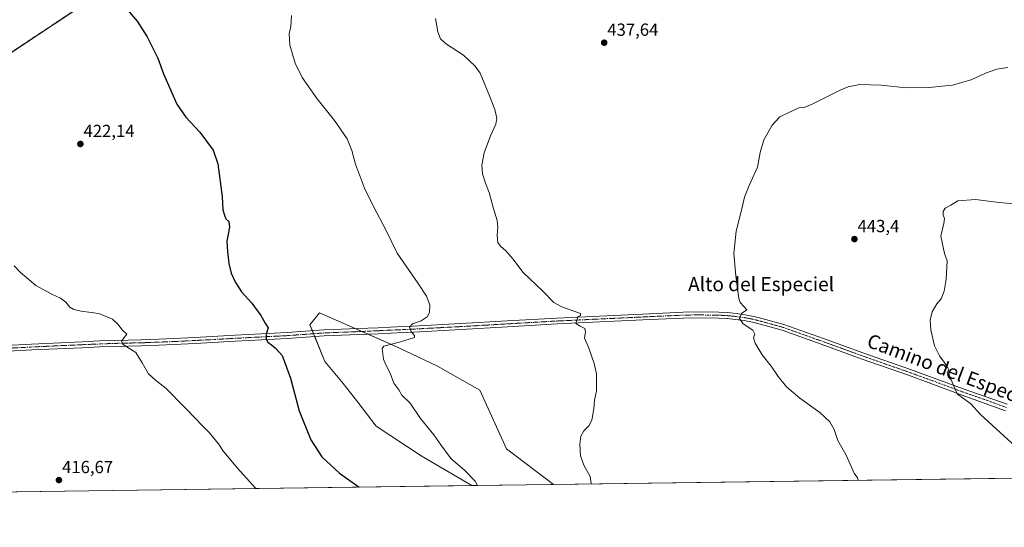
# Model space of a CAD drawing. Units: metres. Extents: x 594272 to 597740, y 4694370 to 4696730.
# Drawn here: x 595779 to 596340, y 4694370 to 4694659 of the extents above; entities that cross this region are included whole.
import ezdxf
from ezdxf.enums import TextEntityAlignment as Align

# ---------------------------------------------------------------- set-up
doc = ezdxf.new("R2010")
doc.units = ezdxf.units.M
doc.header["$MEASUREMENT"] = 0
doc.linetypes.add('TRAZO_Y_PUNTO', pattern=[1, 0.5, -0.25, 0, -0.25])
doc.linetypes.add('TRAZOSX2', pattern=[1.5, 1, -0.5])
for name, color, linetype, lineweight in [('Camino', 19, 'Continuous', 0), ('Camino Cxs', 19, 'Continuous', 0), ('Camino eje', 39, 'TRAZO_Y_PUNTO', 13), ('Carátula', 7, 'Continuous', 5), ('Comarca CxS', 133, 'Continuous', 0), ('Comunidad Autónoma CxS', 142, 'Continuous', 0), ('Cultivos herbáceos CxS', 92, 'Continuous', 0), ('Curva de nivel maestra', 36, 'Continuous', 30), ('Curva de nivel normal', 36, 'Continuous', 0), ('Instalación de energía eléctrica', 135, 'TRAZOSX2', 0), ('Instalación de energía eléctrica Cxs', 135, 'Continuous', 0), ('Matorral', 135, 'Continuous', 0), ('Matorral CxS', 135, 'Continuous', 0), ('Municipio CxS', 142, 'Continuous', 0), ('Núcleo urbano', 19, 'Continuous', 0), ('Núcleo urbano CxS', 19, 'Continuous', 0), ('Provincia CxS', 1, 'Continuous', 0), ('Punto de cota en terreno', 7, 'Continuous', 0), ('Rótulo de punto de cota en terreno', 19, 'Continuous', 0), ('Texto cartográfico', 19, 'Continuous', 0)]:
    doc.layers.add(name, color=color, linetype=linetype, lineweight=lineweight)
doc.styles.add('Arial', font='txt', dxfattribs={"height": 0.2})

# ---------------------------------------------------------------- blocks, each defined once
blk = doc.blocks.new('*U166')
at = {"layer": 'Curva de nivel normal', "color": 36, "linetype": 'Continuous', "lineweight": 0}
blk.add_polyline3d([(595913.31, 4694391.8, 420), (595902.65, 4694403.6, 420), (595894.19, 4694413.64, 420), (595892.57, 4694416.68, 420), (595886.84, 4694423.62, 420), (595881.98, 4694428.43, 420), (595879.46, 4694431.24, 420), (595872.5, 4694438.28, 420), (595862.16, 4694448.94, 420), (595856.06, 4694453.64, 420), (595852.04, 4694457.37, 420), (595848.31, 4694463.58, 420), (595844.72, 4694469.52, 420), (595838.1, 4694473.63, 420), (595837.02, 4694474.64, 420), (595836.8, 4694476.23, 420), (595838.05, 4694477.96, 420), (595839.63, 4694479.87, 420), (595837.11, 4694482.24, 420), (595834.44, 4694485.74, 420), (595831.38, 4694488.47, 420), (595823.75, 4694491.72, 420), (595813.68, 4694493.12, 420), (595809.32, 4694493.94, 420), (595807.15, 4694495.41, 420), (595804.75, 4694498.3, 420), (595801.89, 4694500.46, 420), (595796.81, 4694502.69, 420), (595787.68, 4694507.77, 420), (595782.66, 4694512.09, 420), (595779.04, 4694515.14, 420), (595775.28, 4694519.03, 420)], dxfattribs=at)
blk = doc.blocks.new('*U168')
at = {"layer": 'Curva de nivel normal', "color": 36, "linetype": 'Continuous', "lineweight": 0}
blk.add_polyline3d([(596015.68, 4694660.18, 435), (596017.12, 4694652.57, 435), (596018.54, 4694648.47, 435), (596022.12, 4694645.55, 435), (596031.83, 4694639.27, 435), (596038.48, 4694632.91, 435), (596041.2, 4694628.98, 435), (596046.54, 4694616.03, 435), (596049.56, 4694608.15, 435), (596050.81, 4694603.29, 435), (596050.27, 4694599.84, 435), (596047.2, 4694593.11, 435), (596043.5, 4694583.39, 435), (596042.27, 4694576.33, 435), (596042.65, 4694571.53, 435), (596044.21, 4694566.19, 435), (596046.42, 4694560.86, 435), (596048.66, 4694552.2, 435), (596050.95, 4694544.78, 435), (596051.36, 4694540.93, 435), (596050.87, 4694536.45, 435), (596051.4, 4694532.34, 435), (596052.78, 4694530.09, 435), (596055.81, 4694527.55, 435), (596059.84, 4694523.03, 435), (596065.76, 4694515.22, 435), (596076.97, 4694504.55, 435), (596083.25, 4694498.1, 435), (596087.84, 4694495.53, 435), (596098.51, 4694491.72, 435), (596098.44, 4694490.52, 435), (596097.02, 4694489.87, 435), (596095.89, 4694486.11, 435), (596098.21, 4694484.42, 435), (596101.02, 4694483.22, 435), (596101.4, 4694481.19, 435), (596100.7, 4694477.71, 435), (596102.97, 4694472.51, 435), (596106.32, 4694463.17, 435), (596107.6, 4694457.37, 435), (596107.65, 4694447.55, 435), (596106.45, 4694442.25, 435), (596106.02, 4694437.35, 435), (596104.94, 4694430.91, 435), (596103.33, 4694427.68, 435), (596100.44, 4694424.73, 435), (596098.7, 4694421.68, 435), (596098.02, 4694417.21, 435), (596098.51, 4694410.55, 435), (596100.47, 4694405.21, 435), (596104, 4694398.68, 435), (596104.63, 4694394.65, 435), (596104.58, 4694394.43, 435)], dxfattribs=at)
blk = doc.blocks.new('*U169')
at = {"layer": 'Curva de nivel normal', "color": 36, "linetype": 'Continuous', "lineweight": 0}
blk.add_polyline3d([(595933.52, 4694661.84, 430), (595933.2, 4694655.62, 430), (595932.31, 4694651.39, 430), (595932.73, 4694644.82, 430), (595935.71, 4694634.71, 430), (595939.77, 4694626.49, 430), (595948.26, 4694614.19, 430), (595958.11, 4694601.9, 430), (595965.32, 4694591.35, 430), (595968.08, 4694584.84, 430), (595970.17, 4694576.94, 430), (595975.29, 4694563.34, 430), (595980.53, 4694552.37, 430), (595987.26, 4694539.91, 430), (595993.8, 4694526.19, 430), (596005.84, 4694508.92, 430), (596010.67, 4694501.68, 430), (596012.44, 4694496.72, 430), (596012.35, 4694492.33, 430), (596011.04, 4694489.79, 430), (596007.61, 4694487.56, 430), (596002.7, 4694485.79, 430), (596000.89, 4694483.87, 430), (596001.95, 4694481.54, 430), (596003.87, 4694479.26, 430), (596003.74, 4694478.11, 430), (595995.74, 4694475.49, 430), (595986.25, 4694473.13, 430), (595985.31, 4694471.71, 430), (595986.16, 4694465.72, 430), (595987.39, 4694462.51, 430), (595989.98, 4694457.63, 430), (595992.06, 4694451.93, 430), (595994.86, 4694448.08, 430), (595996.64, 4694445.2, 430), (596001.38, 4694440.51, 430), (596007.16, 4694431.86, 430), (596014.77, 4694422.51, 430), (596018.72, 4694416.74, 430), (596024.74, 4694408.87, 430), (596032.32, 4694402.27, 430), (596038.36, 4694395.96, 430), (596039.7, 4694393.53, 430)], dxfattribs=at)
blk = doc.blocks.new('*U180')
at = {"layer": 'Curva de nivel maestra', "color": 36, "linetype": 'Continuous', "lineweight": 30}
blk.add_polyline3d([(595839.92, 4694665.21, 425), (595845.49, 4694658.53, 425), (595851.2, 4694649.58, 425), (595857.42, 4694637.42, 425), (595860.63, 4694628.58, 425), (595868.1, 4694611.27, 425), (595873.28, 4694603.83, 425), (595881.22, 4694595.28, 425), (595888.92, 4694584.92, 425), (595891.54, 4694577.21, 425), (595894.1, 4694558.44, 425), (595894.4, 4694550.93, 425), (595895.35, 4694547.81, 425), (595896.12, 4694545.73, 425), (595897.83, 4694544.29, 425), (595898.25, 4694541.1, 425), (595896.75, 4694532.99, 425), (595897.16, 4694527.2, 425), (595897.88, 4694520.37, 425), (595899.25, 4694514.75, 425), (595901.57, 4694509.34, 425), (595905.13, 4694504.06, 425), (595910.96, 4694497.61, 425), (595916.11, 4694490.54, 425), (595918.65, 4694486.2, 425), (595920.34, 4694483.54, 425), (595919.23, 4694480.02, 425), (595919.07, 4694477.06, 425), (595920.02, 4694475.41, 425), (595922.2, 4694473.8, 425), (595924.38, 4694471.86, 425), (595928.19, 4694467.81, 425), (595933.02, 4694454.86, 425), (595938.02, 4694436.21, 425), (595944.6, 4694419.62, 425), (595950.96, 4694409.88, 425), (595960.98, 4694400.52, 425), (595972.19, 4694392.61, 425)], dxfattribs=at)
blk = doc.blocks.new('5PATER')
at = {"layer": 'Carátula', "linetype": 'Continuous', "lineweight": 5}
h = blk.add_hatch(color=250, dxfattribs=at)
edge = h.paths.add_edge_path()
edge.add_ellipse((0, 0.01), major_axis=(-1.33, -1.34), ratio=0.999422, start_angle=0, end_angle=360)

msp = doc.modelspace()

# ---------------------------------------------------------------- linework, layer by layer
at = {"layer": 'Camino', "color": 19, "linetype": 'Continuous', "lineweight": 0}
for points in [[(595752.25, 4694472.58, 418.29), (595785.35, 4694474.32, 418.92), (595814.21, 4694475.63, 419.24), (595824.2, 4694476.05, 419.39), (595832.77, 4694476.38, 419.64), (595847.75, 4694476.72, 420.46), (595853.38, 4694476.91, 420.71), (595866.36, 4694477.42, 421.37), (595878.5, 4694478.01, 422.19), (595901.41, 4694479.28, 423.76), (595931.13, 4694480.81, 425.73), (595952.03, 4694482.33, 427.07), (595957.52, 4694482.58, 427.37), (595971.46, 4694483.1, 428.36), (595977.11, 4694483.34, 428.66), (595983.09, 4694483.6, 429.01), (595997.09, 4694484.23, 429.71), (596003.07, 4694484.52, 429.99), (596030.21, 4694485.97, 431.17), (596056.63, 4694487.51, 432.53), (596084.97, 4694489.15, 434.33), (596137.91, 4694491.63, 437.03), (596157.05, 4694492.51, 437.97), (596165.03, 4694492.64, 438.36), (596177.38, 4694492.47, 439.09), (596182.36, 4694492.23, 439.3), (596187.4, 4694491.73, 439.6), (596192.36, 4694491.05, 439.94), (596197.27, 4694490.11, 440.33), (596199.79, 4694489.49, 440.54), (596214.45, 4694485.47, 441.27), (596237.06, 4694477.44, 442.22), (596259.61, 4694469.29, 443.21), (596286.84, 4694459.72, 444.09), (596316.9, 4694448.82, 445.13), (596342.01, 4694440, 446.01)], [(596341.06, 4694436.13, 445.82), (596315.78, 4694445.33, 444.98), (596285.57, 4694456.51, 443.97), (596258.65, 4694465.92, 443.12), (596235.76, 4694474.31, 442.3), (596213.55, 4694482.19, 441.25), (596198.92, 4694486.19, 440.43), (596196.54, 4694486.78, 440.29), (596191.81, 4694487.68, 440.04), (596187, 4694488.35, 439.81), (596182.11, 4694488.84, 439.5), (596177.27, 4694489.07, 439.24), (596165.03, 4694489.23, 438.49), (596157.16, 4694489.1, 438.18), (596137.97, 4694488.22, 437.2), (596134.01, 4694488.04, 436.97), (596085.14, 4694485.75, 434.25), (596056.83, 4694484.11, 432.61), (596030.4, 4694482.56, 431.28), (596003.25, 4694481.12, 429.89), (595997.24, 4694480.83, 429.6), (595983.24, 4694480.2, 428.87), (595977.25, 4694479.94, 428.55), (595971.59, 4694479.7, 428.27), (595957.66, 4694479.18, 427.45), (595952.23, 4694478.93, 427.17), (595931.34, 4694477.41, 425.79), (595901.59, 4694475.87, 423.69), (595878.67, 4694474.61, 422.15), (595866.5, 4694474.01, 421.36), (595853.5, 4694473.5, 420.71), (595847.85, 4694473.32, 420.38), (595832.87, 4694472.97, 419.71), (595824.33, 4694472.64, 419.47), (595814.36, 4694472.23, 419.21), (595785.51, 4694470.92, 418.73), (595752.44, 4694469.18, 418.43)]]:
    msp.add_polyline3d(points, dxfattribs=at)
at = {"layer": 'Camino Cxs', "color": 19, "linetype": 'Continuous', "lineweight": 0}
for points in [[(595752.25, 4694472.58, 418.29), (595785.35, 4694474.32, 418.92), (595814.21, 4694475.63, 419.24), (595824.2, 4694476.05, 419.39), (595832.77, 4694476.38, 419.64), (595847.75, 4694476.72, 420.46), (595853.38, 4694476.91, 420.71), (595866.36, 4694477.42, 421.37), (595878.5, 4694478.01, 422.19), (595901.41, 4694479.28, 423.76), (595931.13, 4694480.81, 425.73), (595952.03, 4694482.33, 427.07), (595957.52, 4694482.58, 427.37), (595971.46, 4694483.1, 428.36), (595977.11, 4694483.34, 428.66), (595983.09, 4694483.6, 429.01), (595997.09, 4694484.23, 429.71), (596003.07, 4694484.52, 429.99), (596030.21, 4694485.97, 431.17), (596056.63, 4694487.51, 432.53), (596084.97, 4694489.15, 434.33), (596137.91, 4694491.63, 437.03), (596157.05, 4694492.51, 437.97), (596165.03, 4694492.64, 438.36), (596177.38, 4694492.47, 439.09), (596182.36, 4694492.23, 439.3), (596187.4, 4694491.73, 439.6), (596192.36, 4694491.05, 439.94), (596197.27, 4694490.11, 440.33), (596199.79, 4694489.49, 440.54), (596214.45, 4694485.47, 441.27), (596237.06, 4694477.44, 442.22), (596259.61, 4694469.29, 443.21), (596286.84, 4694459.72, 444.09), (596316.9, 4694448.82, 445.13), (596342.01, 4694440, 446.01)], [(596341.06, 4694436.13, 445.82), (596315.78, 4694445.33, 444.98), (596285.57, 4694456.51, 443.97), (596258.65, 4694465.92, 443.12), (596235.76, 4694474.31, 442.3), (596213.55, 4694482.19, 441.25), (596198.92, 4694486.19, 440.43), (596196.54, 4694486.78, 440.29), (596191.81, 4694487.68, 440.04), (596187, 4694488.35, 439.81), (596182.11, 4694488.84, 439.5), (596177.27, 4694489.07, 439.24), (596165.03, 4694489.23, 438.49), (596157.16, 4694489.1, 438.18), (596137.97, 4694488.22, 437.2), (596134.01, 4694488.04, 436.97), (596085.14, 4694485.75, 434.25), (596056.83, 4694484.11, 432.61), (596030.4, 4694482.56, 431.28), (596003.25, 4694481.12, 429.89), (595997.24, 4694480.83, 429.6), (595983.24, 4694480.2, 428.87), (595977.25, 4694479.94, 428.55), (595971.59, 4694479.7, 428.27), (595957.66, 4694479.18, 427.45), (595952.23, 4694478.93, 427.17), (595931.34, 4694477.41, 425.79), (595901.59, 4694475.87, 423.69), (595878.67, 4694474.61, 422.15), (595866.5, 4694474.01, 421.36), (595853.5, 4694473.5, 420.71), (595847.85, 4694473.32, 420.38), (595832.87, 4694472.97, 419.71), (595824.33, 4694472.64, 419.47), (595814.36, 4694472.23, 419.21), (595785.51, 4694470.92, 418.73), (595752.44, 4694469.18, 418.43)]]:
    msp.add_polyline3d(points, dxfattribs=at)
at = {"layer": 'Camino eje', "color": 39, "linetype": 'TRAZO_Y_PUNTO', "lineweight": 13}
msp.add_polyline3d([(596341.54, 4694438.07, 446.04), (596328.9, 4694442.67, 445.57), (596316.34, 4694447.08, 445.07), (596301.24, 4694452.67, 444.54), (596286.21, 4694458.12, 444.06), (596272.75, 4694462.82, 443.63), (596259.13, 4694467.61, 443.19), (596247.69, 4694471.8, 442.73), (596236.41, 4694475.88, 442.27), (596225.31, 4694479.82, 441.84), (596214, 4694483.83, 441.38), (596206.69, 4694485.83, 440.89), (596199.36, 4694487.84, 440.52), (596198.17, 4694488.14, 440.47), (596196.91, 4694488.45, 440.42), (596194.45, 4694488.92, 440.24), (596192.09, 4694489.37, 440.06), (596189.61, 4694489.71, 439.89), (596187.2, 4694490.04, 439.72), (596184.76, 4694490.29, 439.56), (596182.24, 4694490.54, 439.4), (596177.33, 4694490.77, 439.16), (596171.15, 4694490.86, 438.86), (596165.03, 4694490.94, 438.42), (596157.11, 4694490.81, 438.08), (596137.94, 4694489.93, 437.14), (596135.92, 4694489.83, 437.05), (596133.94, 4694489.74, 436.95), (596085.06, 4694487.45, 434.28), (596056.73, 4694485.81, 432.57), (596043.52, 4694485.04, 431.89), (596030.31, 4694484.27, 431.32), (596016.73, 4694483.55, 430.76), (596003.16, 4694482.82, 430.04), (595997.17, 4694482.53, 429.71), (595983.17, 4694481.9, 428.94), (595977.18, 4694481.64, 428.61), (595971.53, 4694481.4, 428.31), (595957.59, 4694480.88, 427.41), (595952.13, 4694480.63, 427.12), (595931.24, 4694479.11, 425.83), (595916.36, 4694478.34, 424.77), (595901.5, 4694477.58, 423.74), (595890.05, 4694476.94, 422.97), (595878.59, 4694476.31, 422.17), (595872.52, 4694476.02, 421.8), (595866.43, 4694475.72, 421.37), (595853.44, 4694475.21, 420.71), (595850.63, 4694475.11, 420.58), (595847.8, 4694475.02, 420.42), (595840.31, 4694474.85, 420.02), (595832.82, 4694474.68, 419.73), (595824.27, 4694474.35, 419.53), (595819.27, 4694474.14, 419.44), (595814.29, 4694473.93, 419.35), (595785.43, 4694472.62, 418.86), (595752.35, 4694470.88, 418.36)], dxfattribs=at)
at = {"layer": 'Comarca CxS', "color": 133, "linetype": 'Continuous', "lineweight": 0}
msp.add_polyline3d([(597733.68, 4694416.8, 430.86), (594304.38, 4694369.7, 390.04), (594273.19, 4696682.87, 429.69), (597701.36, 4696729.97, 345.19), (597733.68, 4694416.8, 430.86)], close=True, dxfattribs=at)
msp.add_polyline3d([(597733.68, 4694416.8, 430.86), (594304.38, 4694369.7, 390.04), (594273.19, 4696682.87, 429.69), (597701.36, 4696729.97, 345.19), (597733.68, 4694416.8, 430.86)], close=True, dxfattribs=at)
at = {"layer": 'Comunidad Autónoma CxS', "color": 142, "linetype": 'Continuous', "lineweight": 0}
msp.add_polyline3d([(597733.68, 4694416.8, 430.86), (594304.38, 4694369.7, 390.04), (594273.19, 4696682.87, 429.69), (597701.36, 4696729.97, 345.19), (597733.68, 4694416.8, 430.86)], close=True, dxfattribs=at)
msp.add_polyline3d([(597733.68, 4694416.8, 430.86), (594304.38, 4694369.7, 390.04), (594273.19, 4696682.87, 429.69), (597701.36, 4696729.97, 345.19), (597733.68, 4694416.8, 430.86)], close=True, dxfattribs=at)
at = {"layer": 'Cultivos herbáceos CxS', "color": 92, "linetype": 'Continuous', "lineweight": 0}
for points in [[(596865.14, 4695357.36, 417.98), (596810.34, 4695323.45, 416.92), (596716.06, 4695265.12, 426.39), (596714.39, 4695264.08, 426.59), (596712.72, 4695263.05, 426.8), (596674.4, 4695239.34, 428.33), (596530.07, 4695143.43, 433.84), (596485.85, 4695114.04, 436.75), (596484.44, 4695113.1, 436.74), (596483.02, 4695112.16, 436.68), (596473.93, 4695106.12, 437.06), (596099.09, 4694857.02, 432.16), (596096.38, 4694855.22, 432.27), (596093.67, 4694853.42, 432.33), (595501.93, 4694460.18, 411.12)], [(595501.93, 4694460.18, 411.12), (596473.94, 4695106.12, 437.06)], [(597597.99, 4694414.94, 433.76), (596083.06, 4694394.13, 433.68), (596056.36, 4694414.47, 432.78), (596041.07, 4694447.94, 432.5), (596016.89, 4694461.61, 431.04), (595994.81, 4694472.13, 430.2), (595966.43, 4694484.75, 428.15), (595949.61, 4694492.11, 427.39), (595944.14, 4694485.21, 426.59), (595952.71, 4694464.38, 426.84), (595963.06, 4694451.83, 427.3), (595971.48, 4694441.16, 427.63), (595981.85, 4694427.34, 427.81), (596007.51, 4694410.57, 428.29), (596036.51, 4694393.49, 429.74), (595531.11, 4694386.55, 410.98)], [(596036.51, 4694393.49, 429.74), (596007.51, 4694410.57, 428.29), (595981.85, 4694427.34, 427.81), (595971.48, 4694441.16, 427.63), (595963.06, 4694451.83, 427.3), (595952.71, 4694464.38, 426.84), (595946.88, 4694478.54, 426.92), (595946.2, 4694480.2, 426.8), (595945.52, 4694481.86, 426.67), (595944.14, 4694485.21, 426.59), (595949.61, 4694492.12, 427.39), (595966.43, 4694484.75, 428.15), (595970.25, 4694483.06, 428.29), (595973.75, 4694481.5, 428.43), (595977.25, 4694479.94, 428.55), (595994.81, 4694472.13, 430.2), (596016.89, 4694461.61, 431.04), (596041.07, 4694447.94, 432.5), (596056.36, 4694414.47, 432.78), (596083.06, 4694394.13, 433.68)], [(597597.99, 4694414.94, 433.76), (597368.71, 4694411.79, 436.26), (597367.29, 4694411.77, 436.26), (597365.86, 4694411.75, 436.29), (597353.66, 4694411.58, 437.09), (597351.72, 4694411.55, 437.31), (597349.85, 4694411.53, 437.21), (596458.54, 4694399.29, 451.8), (596452.71, 4694399.21, 451.59), (596446.89, 4694399.13, 451.21), (596083.06, 4694394.13, 433.68)], [(596036.51, 4694393.49, 429.74), (595531.11, 4694386.55, 410.98)]]:
    msp.add_polyline3d(points, dxfattribs=at)
at = {"layer": 'Curva de nivel normal', "color": 36, "linetype": 'Continuous', "lineweight": 0}
for points in [[(596342.37, 4694632.15, 440), (596336.13, 4694631.24, 440), (596329.48, 4694628.99, 440), (596321.42, 4694625.17, 440), (596315.81, 4694623.6, 440), (596310.72, 4694622.13, 440), (596306.72, 4694621.7, 440), (596297.38, 4694620.67, 440), (596284.05, 4694620.49, 440), (596270.2, 4694622.09, 440), (596257.85, 4694622.42, 440), (596251.19, 4694621.14, 440), (596246.98, 4694619.45, 440), (596231.1, 4694611.43, 440), (596226.02, 4694609.33, 440), (596223.14, 4694609.21, 440), (596217.06, 4694606.32, 440), (596212.14, 4694603.99, 440), (596207.77, 4694599.32, 440), (596203.04, 4694590.78, 440), (596201.05, 4694583.57, 440), (596199.46, 4694575.19, 440), (596194.77, 4694564.86, 440), (596192.14, 4694558.06, 440), (596190.58, 4694551.42, 440), (596187.24, 4694538.82, 440), (596185.91, 4694525.98, 440), (596187.14, 4694513.26, 440), (596188.77, 4694500.37, 440), (596189.6, 4694497.94, 440), (596191.64, 4694495.64, 440), (596193.41, 4694493.8, 440), (596190.32, 4694491.68, 440), (596189.25, 4694488.81, 440), (596191.28, 4694485.75, 440), (596196.74, 4694482.22, 440), (596197.87, 4694479.87, 440), (596197.18, 4694477.87, 440), (596198.07, 4694474.87, 440), (596202.22, 4694468.16, 440), (596207.36, 4694461.67, 440), (596211.3, 4694455.83, 440), (596216.02, 4694449.93, 440), (596223.61, 4694443.5, 440), (596234.96, 4694435.25, 440), (596240.8, 4694429.96, 440), (596243.22, 4694425.55, 440), (596245.41, 4694419.32, 440), (596249.89, 4694411.29, 440), (596252.3, 4694405.65, 440), (596254.7, 4694400.62, 440), (596256.57, 4694397.91, 440), (596257.01, 4694396.52, 440)], [(596356.03, 4694553.37, 445), (596337.36, 4694555.11, 445), (596323.92, 4694556.89, 445), (596313.72, 4694556.06, 445), (596309.72, 4694553.6, 445), (596306.59, 4694551.78, 445), (596305.42, 4694549.87, 445), (596305.46, 4694547.91, 445), (596306.15, 4694546.02, 445), (596305.85, 4694543.04, 445), (596304.07, 4694535.81, 445), (596306.18, 4694526, 445), (596307.7, 4694521.86, 445), (596307.22, 4694511.37, 445), (596305.99, 4694504.44, 445), (596304.2, 4694500.2, 445), (596301.87, 4694497.32, 445), (596299.12, 4694492.65, 445), (596297.97, 4694487.95, 445), (596298.29, 4694482.48, 445), (596300.54, 4694473.36, 445), (596303.33, 4694467.5, 445), (596306.01, 4694463.96, 445), (596307.92, 4694461.07, 445), (596308.68, 4694459.67, 445), (596307.76, 4694457.83, 445), (596308.26, 4694455.68, 445), (596309.91, 4694453.83, 445), (596313.46, 4694445.88, 445), (596321.19, 4694440.11, 445), (596326.66, 4694434.17, 445), (596348.84, 4694413.88, 445)]]:
    msp.add_polyline3d(points, dxfattribs=at)
at = {"layer": 'Instalación de energía eléctrica', "color": 135, "linetype": 'TRAZOSX2', "lineweight": 0}
msp.add_polyline3d([(596093.68, 4694853.42, 432.33), (595501.93, 4694460.18, 411.12), (595500.66, 4694459.34, 411.13)], dxfattribs=at)
at = {"layer": 'Instalación de energía eléctrica Cxs', "color": 135, "linetype": 'Continuous', "lineweight": 0}
msp.add_polyline3d([(595266.99, 4694382.92, 413.66), (596404.17, 4695127.81, 436.85), (596428.47, 4695143.72, 435.22), (596490.18, 4695184.14, 431.76), (596497.99, 4695189.26, 431.01), (596644.08, 4695284.96, 426.34), (596783.78, 4695367.4, 414.5), (596847.63, 4695401.34, 414.66), (596886.28, 4695421.88, 411.34), (596897.28, 4695427.73, 410.67), (596936.35, 4695461.08, 410.64), (596976.88, 4695495.68, 414.4), (597001.82, 4695465.53, 415.31), (596963.99, 4695431.06, 411.33), (596921.07, 4695391.96, 411.82), (596865.14, 4695357.36, 417.98), (596810.34, 4695323.45, 416.92), (596674.4, 4695239.34, 428.33), (596530.07, 4695143.43, 433.84), (596473.94, 4695106.12, 437.06), (595501.93, 4694460.18, 411.12)], dxfattribs=at)
at = {"layer": 'Matorral', "color": 135, "linetype": 'Continuous', "lineweight": 0}
for points in [[(596036.51, 4694393.49, 429.74), (596007.51, 4694410.57, 428.29), (595981.85, 4694427.34, 427.81), (595971.48, 4694441.16, 427.63), (595963.06, 4694451.83, 427.3), (595952.71, 4694464.38, 426.84), (595946.88, 4694478.54, 426.92), (595946.2, 4694480.2, 426.8), (595945.52, 4694481.86, 426.67), (595944.14, 4694485.21, 426.59), (595949.61, 4694492.12, 427.39), (595966.43, 4694484.75, 428.15), (595970.25, 4694483.06, 428.29), (595973.75, 4694481.5, 428.43), (595977.25, 4694479.94, 428.55), (595994.81, 4694472.13, 430.2), (596016.89, 4694461.61, 431.04), (596041.07, 4694447.94, 432.5), (596056.36, 4694414.47, 432.78), (596083.06, 4694394.13, 433.68)], [(596083.06, 4694394.13, 433.68), (596036.51, 4694393.49, 429.74)]]:
    msp.add_polyline3d(points, dxfattribs=at)
at = {"layer": 'Matorral CxS', "color": 135, "linetype": 'Continuous', "lineweight": 0}
msp.add_polyline3d([(596083.06, 4694394.13, 433.68), (596036.51, 4694393.49, 429.74), (596007.51, 4694410.57, 428.29), (595981.85, 4694427.34, 427.81), (595971.48, 4694441.16, 427.63), (595963.06, 4694451.83, 427.3), (595952.71, 4694464.38, 426.84), (595944.14, 4694485.21, 426.59), (595949.61, 4694492.11, 427.39), (595966.43, 4694484.75, 428.15), (595994.81, 4694472.13, 430.2), (596016.89, 4694461.61, 431.04), (596041.07, 4694447.94, 432.5), (596056.36, 4694414.47, 432.78), (596083.06, 4694394.13, 433.68)], close=True, dxfattribs=at)
at = {"layer": 'Municipio CxS', "color": 142, "linetype": 'Continuous', "lineweight": 0}
msp.add_polyline3d([(597733.68, 4694416.8, 430.86), (594304.38, 4694369.7, 390.04), (594273.19, 4696682.87, 429.69), (597701.36, 4696729.97, 345.19), (597733.68, 4694416.8, 430.86)], close=True, dxfattribs=at)
msp.add_polyline3d([(597733.68, 4694416.8, 430.86), (594304.38, 4694369.7, 390.04), (594273.19, 4696682.87, 429.69), (597701.36, 4696729.97, 345.19), (597733.68, 4694416.8, 430.86)], close=True, dxfattribs=at)
at = {"layer": 'Núcleo urbano', "color": 19, "linetype": 'Continuous', "lineweight": 0}
msp.add_polyline3d([(596865.14, 4695357.36, 417.98), (596810.34, 4695323.45, 416.92), (596716.06, 4695265.12, 426.39), (596714.39, 4695264.08, 426.59), (596712.72, 4695263.05, 426.8), (596674.4, 4695239.34, 428.33), (596530.07, 4695143.43, 433.84), (596485.85, 4695114.04, 436.75), (596484.44, 4695113.1, 436.74), (596483.02, 4695112.16, 436.68), (596473.93, 4695106.12, 437.06), (596099.09, 4694857.02, 432.16), (596096.38, 4694855.22, 432.27), (596093.67, 4694853.42, 432.33), (595501.93, 4694460.18, 411.12)], dxfattribs=at)
at = {"layer": 'Núcleo urbano CxS', "color": 19, "linetype": 'Continuous', "lineweight": 0}
msp.add_polyline3d([(595266.99, 4694382.92, 413.66), (596404.17, 4695127.81, 436.85), (596428.47, 4695143.72, 435.22), (596490.18, 4695184.14, 431.76), (596497.99, 4695189.26, 431.01), (596644.08, 4695284.96, 426.34), (596783.78, 4695367.4, 414.5), (596847.63, 4695401.34, 414.66), (596886.28, 4695421.88, 411.34), (596897.28, 4695427.73, 410.67), (596936.35, 4695461.08, 410.64), (596976.88, 4695495.68, 414.4), (597001.82, 4695465.53, 415.31), (597001.82, 4695465.53, 415.31), (596963.99, 4695431.06, 411.33), (596921.07, 4695391.96, 411.82), (596865.14, 4695357.36, 417.98), (596810.34, 4695323.45, 416.92), (596674.4, 4695239.34, 428.33), (596530.07, 4695143.43, 433.84), (596473.94, 4695106.12, 437.06), (595501.93, 4694460.18, 411.12)], dxfattribs=at)
at = {"layer": 'Provincia CxS', "color": 1, "linetype": 'Continuous', "lineweight": 0}
msp.add_polyline3d([(597733.68, 4694416.8, 430.86), (594304.38, 4694369.7, 390.04), (594273.19, 4696682.87, 429.69), (597701.36, 4696729.97, 345.19), (597733.68, 4694416.8, 430.86)], close=True, dxfattribs=at)
msp.add_polyline3d([(597733.68, 4694416.8, 430.86), (594304.38, 4694369.7, 390.04), (594273.19, 4696682.87, 429.69), (597701.36, 4696729.97, 345.19), (597733.68, 4694416.8, 430.86)], close=True, dxfattribs=at)

# ---------------------------------------------------------------- block references
at = {"layer": 'Curva de nivel maestra', "color": 36, "linetype": 'Continuous', "lineweight": 30}
msp.add_blockref('*U180', (0, 0), dxfattribs=at)
at = {"layer": 'Curva de nivel normal', "color": 36, "linetype": 'Continuous', "lineweight": 0}
for name in ['*U166', '*U169', '*U168']:
    msp.add_blockref(name, (0, 0), dxfattribs=at)
at = {"layer": 'Punto de cota en terreno', "linetype": 'Continuous', "lineweight": 0}
for p in [(596112.01, 4694646.29, 437.64), (595813.14, 4694588.49, 422.14), (596254.79, 4694534.21, 443.4), (595800.92, 4694396.66, 416.67)]:
    msp.add_blockref('5PATER', p, dxfattribs=at)

# ---------------------------------------------------------------- texts
at = {"layer": 'Rótulo de punto de cota en terreno', "color": 19, "linetype": 'Continuous', "lineweight": 0, "style": 'Arial'}
for s, p in [('437,64', (596113.77, 4694648.05)), ('422,14', (595814.9, 4694590.25)), ('443,4', (596256.55, 4694535.97)), ('416,67', (595802.68, 4694398.42))]:
    msp.add_text(s, height=7, dxfattribs=at).set_placement(p, align=Align.BOTTOM_LEFT)
at = {"layer": 'Texto cartográfico', "color": 19, "linetype": 'Continuous', "lineweight": 0, "style": 'Arial'}
msp.add_text('Alto del Especiel', height=8, dxfattribs=at).set_placement((596201.54, 4694508.5), align=Align.MIDDLE_CENTER)
msp.add_text('Camino del Especiel', height=8, rotation=-20.6151, dxfattribs=at).set_placement((596310.55, 4694458.72), align=Align.MIDDLE_CENTER)

doc.saveas('drawing.dxf')
